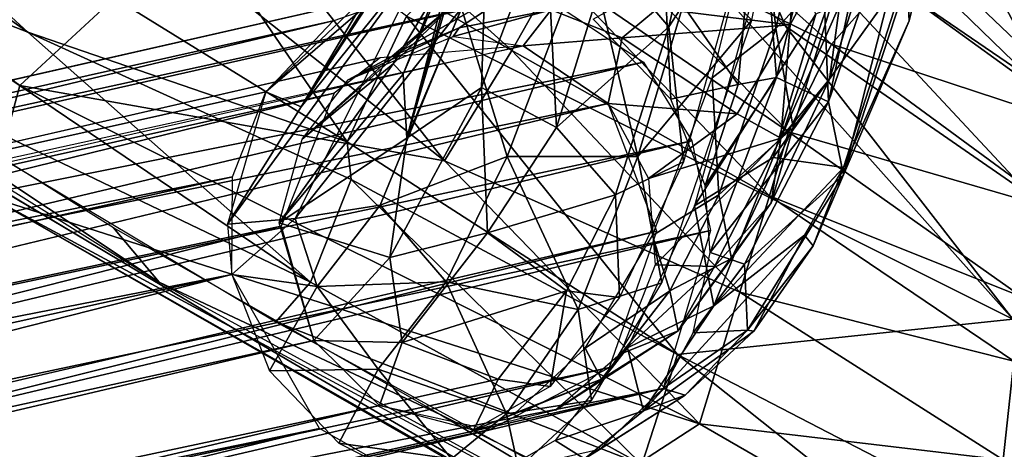
# Model space of a CAD drawing. Units: inches. Extents: x -10.5 to 14.7, y -14 to 11.6.
# Drawn here: x -5.8 to -4.4, y -10.2 to -9.6 of the extents above; entities that cross this region are included whole.
import ezdxf

# ---------------------------------------------------------------- set-up
doc = ezdxf.new("R2010")
doc.units = ezdxf.units.IN
doc.header["$MEASUREMENT"] = 0
doc.layers.add('SEAT-BACK', color=5, linetype='Continuous')
doc.layers.add('SEAT-LEG', color=5, linetype='Continuous')

msp = doc.modelspace()

# ---------------------------------------------------------------- linework, layer by layer
at = {"layer": 'SEAT-BACK'}
for points in [[(-5.7525, -9.6523, 26.1168), (-6.1601, -9.2781, 26.3679), (-6.3672, -9.2172, 26.6007)], [(-5.7525, -9.6523, 26.1168), (-6.3672, -9.2172, 26.6007), (-6.0381, -9.5412, 26.3215)], [(-6.1601, -9.2781, 26.3679), (-5.3067, -9.8056, 25.7248), (-5.636, -9.3237, 25.4704)], [(-6.1601, -9.2781, 26.3679), (-5.7525, -9.6523, 26.1168), (-5.3067, -9.8056, 25.7248)], [(-5.636, -9.3237, 25.4704), (-5.3067, -9.8056, 25.7248), (-5.2238, -9.6301, 25.2427)], [(-4.3166, -9.7513, 23.0373), (-4.5363, -9.338, 20.0677), (-4.6147, -9.4618, 22.348)], [(-4.5363, -9.338, 20.0677), (-4.3166, -9.7513, 23.0373), (-4.2694, -9.5733, 20.2715)], [(-5.5692, -10.0013, 25.874), (-6.4936, -9.3857, 26.5877), (-6.4668, -9.4417, 26.5255)], [(-5.5692, -10.0013, 25.874), (-5.6327, -9.9256, 25.9475), (-6.4936, -9.3857, 26.5877)], [(-5.0769, -9.6779, 23.9253), (-5.4717, -9.4501, 24.414), (-5.4054, -9.3805, 23.9882)], [(-5.4054, -9.3805, 23.9882), (-5.0153, -9.569, 23.1174), (-5.0769, -9.6779, 23.9253)], [(-4.3776, -10.0529, 24.5832), (-4.9764, -9.3809, 23.9081), (-5.2238, -9.6301, 25.2427)], [(-4.9764, -9.3809, 23.9081), (-4.3776, -10.0529, 24.5832), (-4.6947, -9.6441, 23.9732)], [(-4.6947, -9.6441, 23.9732), (-4.7976, -9.4028, 23.1872), (-4.9764, -9.3809, 23.9081)], [(-4.024, -9.7992, 19.1163), (-4.2302, -9.8006, 19.5457), (-4.6729, -9.3788, 19.0955)], [(-4.2302, -9.8006, 19.5457), (-4.5527, -9.5802, 19.516), (-4.6729, -9.3788, 19.0955)], [(-6.1957, -9.4101, 25.9428), (-5.7637, -9.7269, 25.6579), (-5.8057, -9.8822, 25.9649)], [(-6.1957, -9.4101, 25.9428), (-5.552, -9.531, 24.8338), (-5.7637, -9.7269, 25.6579)], [(-4.6308, -9.6691, 20.4936), (-4.9779, -9.4985, 22.2633), (-4.9195, -9.4099, 20.435)], [(-4.9195, -9.4099, 20.435), (-4.5527, -9.5802, 19.516), (-4.6308, -9.6691, 20.4936)], [(-4.7976, -9.4028, 23.1872), (-4.3522, -9.8814, 23.9204), (-4.3166, -9.7513, 23.0373)], [(-4.3166, -9.7513, 23.0373), (-4.6147, -9.4618, 22.348), (-4.7976, -9.4028, 23.1872)], [(-4.3522, -9.8814, 23.9204), (-4.7976, -9.4028, 23.1872), (-4.6947, -9.6441, 23.9732)], [(-5.1706, -9.8321, 24.684), (-5.552, -9.531, 24.8338), (-5.4717, -9.4501, 24.414)], [(-5.4717, -9.4501, 24.414), (-5.0769, -9.6779, 23.9253), (-5.1706, -9.8321, 24.684)], [(-4.9779, -9.4985, 22.2633), (-4.6907, -9.7913, 22.7208), (-5.0153, -9.569, 23.1174)], [(-4.9779, -9.4985, 22.2633), (-4.6308, -9.6691, 20.4936), (-4.6907, -9.7913, 22.7208)], [(-6.3681, -9.5266, 26.4228), (-5.8057, -9.8822, 25.9649), (-5.467, -10.0647, 25.8057)], [(-5.467, -10.0647, 25.8057), (-5.9209, -9.7953, 26.1079), (-6.3681, -9.5266, 26.4228)], [(-5.1706, -9.8321, 24.684), (-5.7637, -9.7269, 25.6579), (-5.552, -9.531, 24.8338)], [(-5.3579, -10.0013, 25.8258), (-6.0381, -9.5412, 26.3215), (-6.0722, -9.6594, 26.257)], [(-5.3579, -10.0013, 25.8258), (-5.7525, -9.6523, 26.1168), (-6.0381, -9.5412, 26.3215)], [(-4.7174, -9.8808, 23.5035), (-5.0769, -9.6779, 23.9253), (-5.0153, -9.569, 23.1174)], [(-5.0153, -9.569, 23.1174), (-4.6907, -9.7913, 22.7208), (-4.7174, -9.8808, 23.5035)], [(-4.2302, -9.8006, 19.5457), (-4.6308, -9.6691, 20.4936), (-4.5527, -9.5802, 19.516)], [(-5.2238, -9.6301, 25.2427), (-5.3067, -9.8056, 25.7248), (-4.8457, -10.1021, 25.4991)], [(-5.2238, -9.6301, 25.2427), (-4.8457, -10.1021, 25.4991), (-4.3776, -10.0529, 24.5832)], [(-4.6947, -9.6441, 23.9732), (-4.3776, -10.0529, 24.5832), (-4.3522, -9.8814, 23.9204)], [(-6.0722, -9.6594, 26.257), (-5.4064, -10.0567, 25.8015), (-5.3579, -10.0013, 25.8258)], [(-5.7525, -9.6523, 26.1168), (-5.3579, -10.0013, 25.8258), (-5.301, -9.8578, 25.7819)], [(-5.301, -9.8578, 25.7819), (-5.3067, -9.8056, 25.7248), (-5.7525, -9.6523, 26.1168)], [(-4.3159, -9.9002, 20.5537), (-4.6907, -9.7913, 22.7208), (-4.6308, -9.6691, 20.4936)], [(-4.6308, -9.6691, 20.4936), (-4.2302, -9.8006, 19.5457), (-4.3159, -9.9002, 20.5537)], [(-4.7585, -10.0154, 24.2224), (-5.1706, -9.8321, 24.684), (-5.0769, -9.6779, 23.9253)], [(-5.0769, -9.6779, 23.9253), (-4.7174, -9.8808, 23.5035), (-4.7585, -10.0154, 24.2224)], [(-4.8149, -10.1991, 24.8696), (-5.8057, -9.8822, 25.9649), (-5.7637, -9.7269, 25.6579)], [(-5.7637, -9.7269, 25.6579), (-5.1706, -9.8321, 24.684), (-4.8149, -10.1991, 24.8696)], [(-4.3651, -10.022, 22.7452), (-4.7174, -9.8808, 23.5035), (-4.6907, -9.7913, 22.7208)], [(-4.6907, -9.7913, 22.7208), (-4.3159, -9.9002, 20.5537), (-4.3651, -10.022, 22.7452)], [(-4.8457, -10.1021, 25.4991), (-5.3067, -9.8056, 25.7248), (-5.301, -9.8578, 25.7819)], [(-5.1706, -9.8321, 24.684), (-4.7585, -10.0154, 24.2224), (-4.8149, -10.1991, 24.8696)], [(-4.8952, -10.2559, 25.5509), (-5.301, -9.8578, 25.7819), (-5.3579, -10.0013, 25.8258)], [(-5.301, -9.8578, 25.7819), (-4.8952, -10.2559, 25.5509), (-4.8457, -10.1021, 25.4991)], [(-4.3761, -10.1115, 23.4834), (-4.7585, -10.0154, 24.2224), (-4.7174, -9.8808, 23.5035)], [(-4.7174, -9.8808, 23.5035), (-4.3651, -10.022, 22.7452), (-4.3761, -10.1115, 23.4834)], [(-5.8057, -9.8822, 25.9649), (-4.8149, -10.1991, 24.8696), (-5.0206, -10.3327, 25.4852)], [(-4.757, -10.4799, 25.3723), (-5.467, -10.0647, 25.8057), (-5.8057, -9.8822, 25.9649)], [(-5.8057, -9.8822, 25.9649), (-5.0206, -10.3327, 25.4852), (-4.757, -10.4799, 25.3723)], [(-5.5692, -10.0013, 25.874), (-5.1757, -10.1864, 25.6617), (-5.6327, -9.9256, 25.9475)], [(-4.6011, -10.5301, 25.3251), (-5.1757, -10.1864, 25.6617), (-5.5692, -10.0013, 25.874)], [(-5.3579, -10.0013, 25.8258), (-5.4064, -10.0567, 25.8015), (-4.8952, -10.2559, 25.5509)], [(-4.3909, -10.2494, 24.1464), (-4.8149, -10.1991, 24.8696), (-4.7585, -10.0154, 24.2224)], [(-4.7585, -10.0154, 24.2224), (-4.3761, -10.1115, 23.4834), (-4.3909, -10.2494, 24.1464)], [(-4.8952, -10.2559, 25.5509), (-5.4064, -10.0567, 25.8015), (-4.7007, -10.4408, 25.4006)], [(-4.372, -10.3477, 25.2462), (-4.3776, -10.0529, 24.5832), (-4.8457, -10.1021, 25.4991)], [(-5.467, -10.0647, 25.8057), (-4.757, -10.4799, 25.3723), (-4.503, -10.5836, 25.2747)], [(-4.3591, -10.4888, 25.2868), (-4.8457, -10.1021, 25.4991), (-4.8952, -10.2559, 25.5509)], [(-4.8457, -10.1021, 25.4991), (-4.3591, -10.4888, 25.2868), (-4.372, -10.3477, 25.2462)], [(-4.0157, -10.3139, 23.4654), (-4.3909, -10.2494, 24.1464), (-4.3761, -10.1115, 23.4834)], [(-4.6011, -10.5301, 25.3251), (-3.6969, -10.9192, 24.9511), (-5.1757, -10.1864, 25.6617)], [(-4.2004, -10.5541, 24.6644), (-5.0206, -10.3327, 25.4852), (-4.8149, -10.1991, 24.8696)], [(-4.8149, -10.1991, 24.8696), (-4.3909, -10.2494, 24.1464), (-4.2004, -10.5541, 24.6644)]]:
    msp.add_3dface(points, dxfattribs=at)
at = {"layer": 'SEAT-LEG'}
for points in [[(-5.2234, -9.8001, 15.9929), (-5.0588, -9.2122, 16.3576), (-5.0508, -9.1353, 16.4933)], [(-5.0508, -9.1353, 16.4933), (-5.1129, -9.5389, 16.3328), (-5.2234, -9.8001, 15.9929)], [(-5.0588, -9.2122, 16.3576), (-5.2234, -9.8001, 15.9929), (-5.1046, -9.3997, 16.2006)], [(-4.5449, -9.3303, 16.1265), (-4.4577, -9.2349, 16.3162), (-4.6347, -9.7498, 15.7743)], [(-4.4577, -9.2349, 16.3162), (-4.6137, -9.8513, 15.8839), (-4.6347, -9.7498, 15.7743)], [(-4.6137, -9.8513, 15.8839), (-4.4577, -9.2349, 16.3162), (-4.4534, -9.3599, 16.3499)], [(-4.5449, -9.3303, 16.1265), (-4.6347, -9.7498, 15.7743), (-4.6467, -9.469, 15.9199)], [(-4.8576, -9.645, 16.4926), (-4.9409, -9.5473, 16.5363), (-4.7899, -9.3419, 16.7004)], [(-4.7899, -9.3419, 16.7004), (-4.7292, -9.4455, 16.6258), (-4.8576, -9.645, 16.4926)], [(-4.6807, -9.3329, 16.7749), (-4.821, -9.5578, 16.6599), (-4.742, -9.6358, 16.5863)], [(-4.7082, -9.6471, 16.4446), (-4.7292, -9.4455, 16.6258), (-4.6453, -9.3686, 16.638)], [(-4.6453, -9.3686, 16.638), (-4.6104, -9.5473, 16.4289), (-4.7082, -9.6471, 16.4446)], [(-4.6137, -9.8513, 15.8839), (-4.4534, -9.3599, 16.3499), (-4.5224, -9.6364, 16.2435)], [(-4.5224, -9.6364, 16.2435), (-4.4534, -9.3599, 16.3499), (-4.5259, -9.5675, 16.4412)], [(-5.2286, -9.7108, 15.946), (-5.1046, -9.3997, 16.2006), (-5.2234, -9.8001, 15.9929)], [(-5.1046, -9.3997, 16.2006), (-5.2286, -9.7108, 15.946), (-5.1722, -9.5792, 16.0086)], [(-4.761, -9.7253, 15.5092), (-4.8635, -9.578, 15.5827), (-4.7321, -9.4059, 15.8938)], [(-4.7321, -9.4059, 15.8938), (-4.7073, -9.7157, 15.6269), (-4.761, -9.7253, 15.5092)], [(-4.6467, -9.469, 15.9199), (-4.7073, -9.7157, 15.6269), (-4.7321, -9.4059, 15.8938)], [(-4.7013, -9.8001, 15.8233), (-4.554, -9.4657, 16.3409), (-4.5649, -9.4125, 16.2395)], [(-4.5649, -9.4125, 16.2395), (-4.6882, -9.642, 15.8944), (-4.7013, -9.8001, 15.8233)], [(-4.6882, -9.642, 15.8944), (-4.5649, -9.4125, 16.2395), (-4.6709, -9.4147, 16.0586)], [(-4.8734, -9.6191, 15.6672), (-4.6882, -9.642, 15.8944), (-4.6709, -9.4147, 16.0586)], [(-4.8373, -9.8334, 16.293), (-4.8576, -9.645, 16.4926), (-4.7292, -9.4455, 16.6258)], [(-4.7292, -9.4455, 16.6258), (-4.7082, -9.6471, 16.4446), (-4.7971, -9.7162, 16.4166)], [(-4.554, -9.4657, 16.3409), (-4.7013, -9.8001, 15.8233), (-4.6335, -9.7178, 16.128)], [(-4.6335, -9.7178, 16.128), (-4.6104, -9.5473, 16.4289), (-4.554, -9.4657, 16.3409)], [(-4.7073, -9.7157, 15.6269), (-4.6467, -9.469, 15.9199), (-4.6347, -9.7498, 15.7743)], [(-5.0294, -9.4923, 16.4937), (-5.0145, -9.7856, 16.3097), (-5.1193, -9.7296, 16.2463)], [(-5.1193, -9.7296, 16.2463), (-5.1129, -9.5389, 16.3328), (-5.0294, -9.4923, 16.4937)], [(-5.0145, -9.7856, 16.3097), (-5.0294, -9.4923, 16.4937), (-4.9409, -9.5473, 16.5363)], [(-4.8219, -9.8946, 16.3402), (-4.6525, -9.6272, 16.546), (-4.7088, -9.4886, 16.6884)], [(-5.2297, -9.5182, 16.1514), (-5.2397, -9.5556, 15.8652), (-5.3709, -9.7564, 15.7167)], [(-5.3709, -9.7564, 15.7167), (-5.1873, -9.5278, 16.3614), (-5.2297, -9.5182, 16.1514)], [(-5.1873, -9.5278, 16.3614), (-5.3709, -9.7564, 15.7167), (-5.4735, -9.9205, 15.4808)], [(-5.4735, -9.9205, 15.4808), (-5.3794, -9.9124, 15.7664), (-5.1873, -9.5278, 16.3614)], [(-5.3794, -9.9124, 15.7664), (-5.1471, -9.6189, 16.4182), (-5.1873, -9.5278, 16.3614)], [(-5.2437, -9.686, 15.5301), (-4.9812, -9.5343, 15.7697), (-5.154, -9.6093, 15.7277)], [(-4.9812, -9.5343, 15.7697), (-5.2437, -9.686, 15.5301), (-5.1502, -9.6463, 15.492)], [(-5.1502, -9.6463, 15.492), (-5.0218, -9.6212, 15.5626), (-4.9812, -9.5343, 15.7697)], [(-5.0834, -9.8258, 16.3492), (-4.9713, -9.5295, 16.6359), (-5.1471, -9.6189, 16.4182)], [(-5.0834, -9.8258, 16.3492), (-4.9012, -9.8259, 16.429), (-4.9713, -9.5295, 16.6359)], [(-4.821, -9.5578, 16.6599), (-4.9713, -9.5295, 16.6359), (-4.9012, -9.8259, 16.429)], [(-5.1129, -9.5389, 16.3328), (-5.1193, -9.7296, 16.2463), (-5.2234, -9.8001, 15.9929)], [(-4.9409, -9.5473, 16.5363), (-4.8576, -9.645, 16.4926), (-5.0145, -9.7856, 16.3097)], [(-4.6841, -9.7856, 16.2023), (-4.7082, -9.6471, 16.4446), (-4.6104, -9.5473, 16.4289)], [(-4.6104, -9.5473, 16.4289), (-4.6335, -9.7178, 16.128), (-4.6841, -9.7856, 16.2023)], [(-5.2823, -9.6173, 15.6461), (-5.3709, -9.7564, 15.7167), (-5.2397, -9.5556, 15.8652)], [(-4.9012, -9.8259, 16.429), (-4.742, -9.6358, 16.5863), (-4.821, -9.5578, 16.6599)], [(-4.8635, -9.578, 15.5827), (-4.8547, -9.7458, 15.2669), (-4.9632, -9.634, 15.2939)], [(-4.8547, -9.7458, 15.2669), (-4.8635, -9.578, 15.5827), (-4.761, -9.7253, 15.5092)], [(-4.712, -9.8271, 16.3701), (-4.5259, -9.5675, 16.4412), (-4.6525, -9.6272, 16.546)], [(-4.5259, -9.5675, 16.4412), (-4.712, -9.8271, 16.3701), (-4.6137, -9.8413, 16.1827)], [(-4.5259, -9.5675, 16.4412), (-4.6137, -9.8413, 16.1827), (-4.5224, -9.6364, 16.2435)], [(-5.1652, -9.5802, 15.3556), (-10.0627, -10.6944, 0.1848), (-10.21, -10.7264, 0.2351)], [(-5.1652, -9.5802, 15.3556), (-10.21, -10.7264, 0.2351), (-5.326, -9.6363, 15.412)], [(-5.0396, -9.5968, 15.316), (-10.0627, -10.6944, 0.1848), (-5.1652, -9.5802, 15.3556)], [(-5.1722, -9.5792, 16.0086), (-5.2423, -9.6967, 15.7928), (-5.154, -9.6093, 15.7277)], [(-5.2423, -9.6967, 15.7928), (-5.1722, -9.5792, 16.0086), (-5.2286, -9.7108, 15.946)], [(-5.0396, -9.5968, 15.316), (-9.9658, -10.7116, 0.1546), (-10.0627, -10.6944, 0.1848)], [(-4.8932, -9.6942, 15.2756), (-9.9658, -10.7116, 0.1546), (-5.0396, -9.5968, 15.316)], [(-5.2823, -9.6173, 15.6461), (-5.2962, -9.6181, 15.4009), (-5.4202, -9.7355, 15.4499)], [(-5.4202, -9.7355, 15.4499), (-5.3709, -9.7564, 15.7167), (-5.2823, -9.6173, 15.6461)], [(-5.1471, -9.6189, 16.4182), (-5.3794, -9.9124, 15.7664), (-5.2607, -9.894, 16.056)], [(-5.3696, -9.8019, 15.4383), (-5.154, -9.6093, 15.7277), (-5.2423, -9.6967, 15.7928)], [(-5.154, -9.6093, 15.7277), (-5.3696, -9.8019, 15.4383), (-5.2437, -9.686, 15.5301)], [(-5.2607, -9.894, 16.056), (-5.0834, -9.8258, 16.3492), (-5.1471, -9.6189, 16.4182)], [(-4.8734, -9.6191, 15.6672), (-5.0218, -9.6212, 15.5626), (-4.9227, -9.66, 15.5421)], [(-4.9227, -9.66, 15.5421), (-4.6882, -9.642, 15.8944), (-4.8734, -9.6191, 15.6672)], [(-5.0218, -9.6212, 15.5626), (-5.1588, -9.6586, 15.3593), (-5.0611, -9.6716, 15.3285)], [(-5.1588, -9.6586, 15.3593), (-5.0218, -9.6212, 15.5626), (-5.1502, -9.6463, 15.492)], [(-5.0611, -9.6716, 15.3285), (-4.9227, -9.66, 15.5421), (-5.0218, -9.6212, 15.5626)], [(-4.6525, -9.6272, 16.546), (-4.8219, -9.8946, 16.3402), (-4.712, -9.8271, 16.3701)], [(-5.326, -9.6363, 15.412), (-10.3352, -10.8333, 0.2836), (-5.4202, -9.7355, 15.4499)], [(-5.326, -9.6363, 15.412), (-10.21, -10.7264, 0.2351), (-10.3352, -10.8333, 0.2836)], [(-5.1502, -9.6463, 15.492), (-5.3054, -9.7188, 15.4113), (-5.1588, -9.6586, 15.3593)], [(-5.3054, -9.7188, 15.4113), (-5.1502, -9.6463, 15.492), (-5.2437, -9.686, 15.5301)], [(-4.9322, -9.8795, 16.2464), (-5.0145, -9.7856, 16.3097), (-4.8576, -9.645, 16.4926)], [(-4.8576, -9.645, 16.4926), (-4.8373, -9.8334, 16.293), (-4.9322, -9.8795, 16.2464)], [(-4.6882, -9.642, 15.8944), (-4.9227, -9.66, 15.5421), (-4.7624, -9.7664, 15.6659)], [(-4.742, -9.6358, 16.5863), (-4.9012, -9.8259, 16.429), (-4.8674, -10.002, 16.2002)], [(-4.7878, -9.8794, 16.1996), (-4.7971, -9.7162, 16.4166), (-4.7082, -9.6471, 16.4446)], [(-4.7082, -9.6471, 16.4446), (-4.6841, -9.7856, 16.2023), (-4.7878, -9.8794, 16.1996)], [(-4.6882, -9.642, 15.8944), (-4.7624, -9.7664, 15.6659), (-4.7013, -9.8001, 15.8233)], [(-4.5224, -9.6364, 16.2435), (-4.6137, -9.8413, 16.1827), (-4.6137, -9.8513, 15.8839)], [(-5.0611, -9.6716, 15.3285), (-4.9422, -9.7517, 15.2958), (-4.9227, -9.66, 15.5421)], [(-4.9422, -9.7517, 15.2958), (-4.7624, -9.7664, 15.6659), (-4.9227, -9.66, 15.5421)], [(-5.0611, -9.6716, 15.3285), (-9.9873, -10.7863, 0.1671), (-4.9422, -9.7517, 15.2958)], [(-5.3249, -9.7375, 15.419), (-10.2252, -10.8282, 0.2475), (-5.2607, -9.6881, 15.3946)], [(-5.3054, -9.7188, 15.4113), (-5.2437, -9.686, 15.5301), (-5.3696, -9.8019, 15.4383)], [(-4.8932, -9.6942, 15.2756), (-9.7846, -10.8546, 0.1063), (-9.9658, -10.7116, 0.1546)], [(-4.8254, -9.8042, 15.2616), (-9.7846, -10.8546, 0.1063), (-4.8932, -9.6942, 15.2756)], [(-5.2423, -9.6967, 15.7928), (-5.4016, -9.9186, 15.4571), (-5.3696, -9.8019, 15.4383)], [(-5.4016, -9.9186, 15.4571), (-5.2423, -9.6967, 15.7928), (-5.2286, -9.7108, 15.946)], [(-5.4016, -9.9186, 15.4571), (-5.2286, -9.7108, 15.946), (-5.2234, -9.8001, 15.9929)], [(-4.8069, -9.8664, 15.2602), (-4.7073, -9.7157, 15.6269), (-4.7999, -9.9599, 15.2648)], [(-4.7073, -9.7157, 15.6269), (-4.8069, -9.8664, 15.2602), (-4.761, -9.7253, 15.5092)], [(-4.6347, -9.7498, 15.7743), (-4.7999, -9.9599, 15.2648), (-4.7073, -9.7157, 15.6269)], [(-4.7971, -9.7162, 16.4166), (-4.7878, -9.8794, 16.1996), (-4.8807, -9.9361, 16.1592)], [(-4.761, -9.7253, 15.5092), (-4.8069, -9.8664, 15.2602), (-4.8547, -9.7458, 15.2669)], [(-4.6335, -9.7178, 16.128), (-4.7013, -9.8001, 15.8233), (-4.7151, -9.8906, 15.8769)], [(-4.7151, -9.8906, 15.8769), (-4.6841, -9.7856, 16.2023), (-4.6335, -9.7178, 16.128)], [(-5.4202, -9.7355, 15.4499), (-10.3352, -10.8333, 0.2836), (-5.4667, -9.8544, 15.4737)], [(-5.3249, -9.7375, 15.419), (-10.3138, -10.9628, 0.2861), (-10.2252, -10.8282, 0.2475)], [(-5.3986, -9.9233, 15.4566), (-10.3138, -10.9628, 0.2861), (-5.3249, -9.7375, 15.419)], [(-5.3709, -9.7564, 15.7167), (-5.4202, -9.7355, 15.4499), (-5.4735, -9.9205, 15.4808)], [(-5.2472, -9.9669, 15.8438), (-5.1193, -9.7296, 16.2463), (-5.1107, -9.9326, 16.0837)], [(-5.1193, -9.7296, 16.2463), (-5.2472, -9.9669, 15.8438), (-5.2234, -9.8001, 15.9929)], [(-5.1107, -9.9326, 16.0837), (-5.1193, -9.7296, 16.2463), (-5.0145, -9.7856, 16.3097)], [(-4.9422, -9.7517, 15.2958), (-9.9873, -10.7863, 0.1671), (-9.8282, -10.9303, 0.126)], [(-4.9422, -9.7517, 15.2958), (-4.8863, -9.8568, 15.2853), (-4.7624, -9.7664, 15.6659)], [(-4.6347, -9.7498, 15.7743), (-4.7523, -9.9762, 15.4269), (-4.7999, -9.9599, 15.2648)], [(-4.7523, -9.9762, 15.4269), (-4.6347, -9.7498, 15.7743), (-4.6137, -9.8513, 15.8839)], [(-4.8863, -9.8568, 15.2853), (-4.7013, -9.8001, 15.8233), (-4.7624, -9.7664, 15.6659)], [(-5.0145, -9.7856, 16.3097), (-4.9322, -9.8795, 16.2464), (-5.1107, -9.9326, 16.0837)], [(-4.7703, -9.9682, 15.937), (-4.7878, -9.8794, 16.1996), (-4.6841, -9.7856, 16.2023)], [(-4.6841, -9.7856, 16.2023), (-4.7151, -9.8906, 15.8769), (-4.7703, -9.9682, 15.937)], [(-4.8254, -9.8042, 15.2616), (-9.7339, -10.9779, 0.0988), (-9.7846, -10.8546, 0.1063)], [(-4.7996, -9.9293, 15.2624), (-9.7339, -10.9779, 0.0988), (-4.8254, -9.8042, 15.2616)], [(-5.2234, -9.8001, 15.9929), (-5.2472, -9.9669, 15.8438), (-5.4016, -9.9186, 15.4571)], [(-4.8863, -9.8568, 15.2853), (-4.8768, -9.9771, 15.2911), (-4.7013, -9.8001, 15.8233)], [(-4.7013, -9.8001, 15.8233), (-4.8768, -9.9771, 15.2911), (-4.7942, -9.9793, 15.5964)], [(-4.7942, -9.9793, 15.5964), (-4.7151, -9.8906, 15.8769), (-4.7013, -9.8001, 15.8233)], [(-5.0834, -9.8258, 16.3492), (-5.2607, -9.894, 16.056), (-5.1686, -10.0007, 16.0841)], [(-5.1686, -10.0007, 16.0841), (-4.9842, -10.0393, 16.1523), (-5.0834, -9.8258, 16.3492)], [(-4.9012, -9.8259, 16.429), (-5.0834, -9.8258, 16.3492), (-4.9842, -10.0393, 16.1523)], [(-4.9842, -10.0393, 16.1523), (-4.8674, -10.002, 16.2002), (-4.9012, -9.8259, 16.429)], [(-4.9267, -10.0229, 16.0176), (-4.9322, -9.8795, 16.2464), (-4.8373, -9.8334, 16.293)], [(-4.712, -9.8271, 16.3701), (-4.8219, -9.8946, 16.3402), (-4.7951, -10.0343, 16.098)], [(-4.7951, -10.0343, 16.098), (-4.6137, -9.8413, 16.1827), (-4.712, -9.8271, 16.3701)], [(-4.6137, -9.8413, 16.1827), (-4.7951, -10.0343, 16.098), (-4.6684, -9.9357, 16.0899)], [(-4.6137, -9.8513, 15.8839), (-4.748, -10.0682, 15.6081), (-4.7523, -9.9762, 15.4269)], [(-4.748, -10.0682, 15.6081), (-4.6137, -9.8513, 15.8839), (-4.6563, -9.9504, 15.8903)], [(-4.6563, -9.9504, 15.8903), (-4.6137, -9.8413, 16.1827), (-4.6684, -9.9357, 16.0899)], [(-4.6563, -9.9504, 15.8903), (-4.6137, -9.8513, 15.8839), (-4.6137, -9.8413, 16.1827)], [(-5.4667, -9.8544, 15.4737), (-10.3352, -10.8333, 0.2836), (-10.3894, -10.9531, 0.31)], [(-5.4667, -9.8544, 15.4737), (-10.3894, -10.9531, 0.31), (-5.4677, -9.9904, 15.484)], [(-5.0004, -10.0135, 16.0364), (-5.1107, -9.9326, 16.0837), (-4.9322, -9.8795, 16.2464)], [(-4.9322, -9.8795, 16.2464), (-4.9267, -10.0229, 16.0176), (-5.0004, -10.0135, 16.0364)], [(-4.8561, -10.0135, 15.9896), (-4.8807, -9.9361, 16.1592), (-4.7878, -9.8794, 16.1996)], [(-4.7878, -9.8794, 16.1996), (-4.7703, -9.9682, 15.937), (-4.8561, -10.0135, 15.9896)], [(-5.2607, -9.894, 16.056), (-5.3794, -9.9124, 15.7664), (-5.3487, -10.0072, 15.785)], [(-5.3487, -10.0072, 15.785), (-5.1686, -10.0007, 16.0841), (-5.2607, -9.894, 16.056)], [(-4.8446, -10.0691, 15.6398), (-4.7703, -9.9682, 15.937), (-4.7151, -9.8906, 15.8769)], [(-4.7151, -9.8906, 15.8769), (-4.7942, -9.9793, 15.5964), (-4.8446, -10.0691, 15.6398)], [(-4.9155, -10.0929, 16.052), (-4.7951, -10.0343, 16.098), (-4.8219, -9.8946, 16.3402)], [(-5.3794, -9.9124, 15.7664), (-5.4735, -9.9205, 15.4808), (-5.4677, -9.9904, 15.484)], [(-5.4677, -9.9904, 15.484), (-5.3487, -10.0072, 15.785), (-5.3794, -9.9124, 15.7664)], [(-5.2472, -9.9669, 15.8438), (-5.3532, -10.0825, 15.4536), (-5.4016, -9.9186, 15.4571)], [(-5.3986, -9.9233, 15.4566), (-10.2971, -11.1652, 0.2956), (-10.3138, -10.9628, 0.2861)], [(-5.3532, -10.0825, 15.4536), (-10.2971, -11.1652, 0.2956), (-5.3986, -9.9233, 15.4566)], [(-4.8744, -9.9301, 15.2868), (-9.8202, -11.158, 0.1401), (-4.9405, -10.1203, 15.3223)], [(-4.8744, -9.9301, 15.2868), (-9.8019, -11.0819, 0.1286), (-9.8202, -11.158, 0.1401)], [(-4.7996, -9.9293, 15.2624), (-9.7283, -11.1003, 0.106), (-9.7339, -10.9779, 0.0988)], [(-4.8656, -10.1498, 15.3001), (-9.7283, -11.1003, 0.106), (-4.7996, -9.9293, 15.2624)], [(-5.2301, -10.0855, 15.7135), (-5.2472, -9.9669, 15.8438), (-5.1107, -9.9326, 16.0837)], [(-5.1107, -9.9326, 16.0837), (-5.0004, -10.0135, 16.0364), (-5.2301, -10.0855, 15.7135)], [(-4.6684, -9.9357, 16.0899), (-4.8932, -10.1809, 15.7977), (-4.739, -10.0699, 15.7846)], [(-4.8932, -10.1809, 15.7977), (-4.6684, -9.9357, 16.0899), (-4.7951, -10.0343, 16.098)], [(-4.739, -10.0699, 15.7846), (-4.6563, -9.9504, 15.8903), (-4.6684, -9.9357, 16.0899)], [(-4.8807, -9.9361, 16.1592), (-4.8561, -10.0135, 15.9896), (-4.9744, -10.0932, 15.8708)], [(-4.7523, -9.9762, 15.4269), (-4.8236, -10.0721, 15.2808), (-4.7999, -9.9599, 15.2648)], [(-4.6563, -9.9504, 15.8903), (-4.739, -10.0699, 15.7846), (-4.748, -10.0682, 15.6081)], [(-5.3532, -10.0825, 15.4536), (-5.2472, -9.9669, 15.8438), (-5.2301, -10.0855, 15.7135)], [(-4.8446, -10.0691, 15.6398), (-4.8561, -10.0135, 15.9896), (-4.7703, -9.9682, 15.937)], [(-4.8236, -10.0721, 15.2808), (-4.7523, -9.9762, 15.4269), (-4.748, -10.0682, 15.6081)], [(-5.4677, -9.9904, 15.484), (-10.3981, -11.0754, 0.3218), (-10.3472, -11.2306, 0.3167)], [(-5.4677, -9.9904, 15.484), (-10.3894, -10.9531, 0.31), (-10.3981, -11.0754, 0.3218)], [(-5.4677, -9.9904, 15.484), (-10.3472, -11.2306, 0.3167), (-5.3454, -10.2054, 15.4601)], [(-5.3487, -10.0072, 15.785), (-5.4677, -9.9904, 15.484), (-5.4152, -10.1252, 15.4769)], [(-4.7942, -9.9793, 15.5964), (-4.8768, -9.9771, 15.2911), (-4.9258, -10.1016, 15.3161)], [(-4.9258, -10.1016, 15.3161), (-4.8446, -10.0691, 15.6398), (-4.7942, -9.9793, 15.5964)], [(-5.1686, -10.0007, 16.0841), (-5.3487, -10.0072, 15.785), (-5.2635, -10.1226, 15.792)], [(-5.2635, -10.1226, 15.792), (-5.0842, -10.185, 15.8487), (-5.1686, -10.0007, 16.0841)], [(-4.9842, -10.0393, 16.1523), (-5.1686, -10.0007, 16.0841), (-5.0842, -10.185, 15.8487)], [(-4.8674, -10.002, 16.2002), (-4.9842, -10.0393, 16.1523), (-4.9655, -10.1664, 15.8984)], [(-5.4152, -10.1252, 15.4769), (-5.2635, -10.1226, 15.792), (-5.3487, -10.0072, 15.785)], [(-5.0961, -10.1365, 15.7418), (-5.2301, -10.0855, 15.7135), (-5.0004, -10.0135, 16.0364)], [(-5.0004, -10.0135, 16.0364), (-5.0231, -10.1467, 15.7212), (-5.0961, -10.1365, 15.7418)], [(-5.0231, -10.1467, 15.7212), (-5.0004, -10.0135, 16.0364), (-4.9267, -10.0229, 16.0176)], [(-4.9519, -10.1365, 15.695), (-4.9744, -10.0932, 15.8708), (-4.8561, -10.0135, 15.9896)], [(-4.8561, -10.0135, 15.9896), (-4.8446, -10.0691, 15.6398), (-4.9519, -10.1365, 15.695)], [(-5.0842, -10.185, 15.8487), (-4.9655, -10.1664, 15.8984), (-4.9842, -10.0393, 16.1523)], [(-4.7951, -10.0343, 16.098), (-4.9155, -10.0929, 16.052), (-4.8932, -10.1809, 15.7977)], [(-5.0161, -10.18, 15.3512), (-4.9519, -10.1365, 15.695), (-4.8446, -10.0691, 15.6398)], [(-4.8446, -10.0691, 15.6398), (-4.9258, -10.1016, 15.3161), (-5.0161, -10.18, 15.3512)], [(-4.739, -10.0699, 15.7846), (-4.8932, -10.1809, 15.7977), (-4.8349, -10.1592, 15.4894)], [(-4.748, -10.0682, 15.6081), (-4.8656, -10.1498, 15.3001), (-4.8236, -10.0721, 15.2808)], [(-4.8656, -10.1498, 15.3001), (-4.748, -10.0682, 15.6081), (-4.8349, -10.1592, 15.4894)], [(-4.8349, -10.1592, 15.4894), (-4.748, -10.0682, 15.6081), (-4.739, -10.0699, 15.7846)], [(-5.3532, -10.0825, 15.4536), (-10.2506, -11.235, 0.2856), (-10.2971, -11.1652, 0.2956)], [(-5.2613, -10.1733, 15.4303), (-10.2506, -11.235, 0.2856), (-5.3532, -10.0825, 15.4536)], [(-5.2301, -10.0855, 15.7135), (-5.2613, -10.1733, 15.4303), (-5.3532, -10.0825, 15.4536)], [(-5.2613, -10.1733, 15.4303), (-5.2301, -10.0855, 15.7135), (-5.0961, -10.1365, 15.7418)], [(-4.9744, -10.0932, 15.8708), (-4.9519, -10.1365, 15.695), (-5.0718, -10.1838, 15.5711)], [(-5.0164, -10.2224, 15.7418), (-4.8932, -10.1809, 15.7977), (-4.9155, -10.0929, 16.052)], [(-4.9405, -10.1203, 15.3223), (-9.8202, -11.158, 0.1401), (-9.9222, -11.2831, 0.1825)], [(-4.9405, -10.1203, 15.3223), (-9.9222, -11.2831, 0.1825), (-5.1074, -10.2069, 15.3829)], [(-5.2635, -10.1226, 15.792), (-5.4152, -10.1252, 15.4769), (-5.3184, -10.2261, 15.4529)], [(-5.3184, -10.2261, 15.4529), (-5.1609, -10.2478, 15.6125), (-5.2635, -10.1226, 15.792)], [(-5.0842, -10.185, 15.8487), (-5.2635, -10.1226, 15.792), (-5.1609, -10.2478, 15.6125)], [(-5.0961, -10.1365, 15.7418), (-5.1305, -10.2079, 15.3905), (-5.2613, -10.1733, 15.4303)], [(-5.1305, -10.2079, 15.3905), (-5.0961, -10.1365, 15.7418), (-5.0231, -10.1467, 15.7212)], [(-4.9519, -10.1365, 15.695), (-5.0161, -10.18, 15.3512), (-5.1305, -10.2079, 15.3905)], [(-5.1305, -10.2079, 15.3905), (-5.0718, -10.1838, 15.5711), (-4.9519, -10.1365, 15.695)], [(-4.9546, -10.2349, 15.3353), (-9.877, -11.3471, 0.1725), (-4.8656, -10.1498, 15.3001)], [(-4.8656, -10.1498, 15.3001), (-9.877, -11.3471, 0.1725), (-9.7835, -11.2524, 0.1351)], [(-4.8656, -10.1498, 15.3001), (-9.7835, -11.2524, 0.1351), (-9.7283, -11.1003, 0.106)], [(-4.8349, -10.1592, 15.4894), (-4.9546, -10.2349, 15.3353), (-4.8656, -10.1498, 15.3001)], [(-4.9655, -10.1664, 15.8984), (-5.0842, -10.185, 15.8487), (-5.0674, -10.2612, 15.5847)], [(-4.9546, -10.2349, 15.3353), (-4.8349, -10.1592, 15.4894), (-4.9754, -10.2478, 15.5523)], [(-4.9754, -10.2478, 15.5523), (-4.8349, -10.1592, 15.4894), (-4.8932, -10.1809, 15.7977)], [(-5.2613, -10.1733, 15.4303), (-10.1136, -11.3162, 0.2471), (-10.2506, -11.235, 0.2856)], [(-5.1074, -10.2069, 15.3829), (-10.1136, -11.3162, 0.2471), (-5.2613, -10.1733, 15.4303)], [(-4.8932, -10.1809, 15.7977), (-5.0164, -10.2224, 15.7418), (-4.9754, -10.2478, 15.5523)], [(-5.1609, -10.2478, 15.6125), (-5.0674, -10.2612, 15.5847), (-5.0842, -10.185, 15.8487)], [(-5.3454, -10.2054, 15.4601), (-10.3472, -11.2306, 0.3167), (-10.1701, -11.3802, 0.2702)], [(-5.3454, -10.2054, 15.4601), (-10.1701, -11.3802, 0.2702), (-5.2333, -10.2692, 15.4284)], [(-5.1074, -10.2069, 15.3829), (-9.9222, -11.2831, 0.1825), (-10.1136, -11.3162, 0.2471)], [(-5.1288, -10.2865, 15.3957), (-4.9754, -10.2478, 15.5523), (-5.0164, -10.2224, 15.7418)], [(-5.1609, -10.2478, 15.6125), (-5.3184, -10.2261, 15.4529), (-5.2333, -10.2692, 15.4284)]]:
    msp.add_3dface(points, dxfattribs=at)
for points, invisible_edges in [([(-5.2607, -9.6881, 15.3946), (-10.1316, -10.7809, 0.2136), (-5.0611, -9.6716, 15.3285)], 1), ([(-5.2607, -9.6881, 15.3946), (-10.2252, -10.8282, 0.2475), (-10.1316, -10.7809, 0.2136)], 12), ([(-4.9422, -9.7517, 15.2958), (-9.8282, -10.9303, 0.126), (-4.8744, -9.9301, 15.2868)], 2), ([(-4.8744, -9.9301, 15.2868), (-9.8282, -10.9303, 0.126), (-9.8019, -11.0819, 0.1286)], 1)]:
    msp.add_3dface(points, dxfattribs=dict(at, invisible_edges=invisible_edges))

doc.saveas('drawing.dxf')
